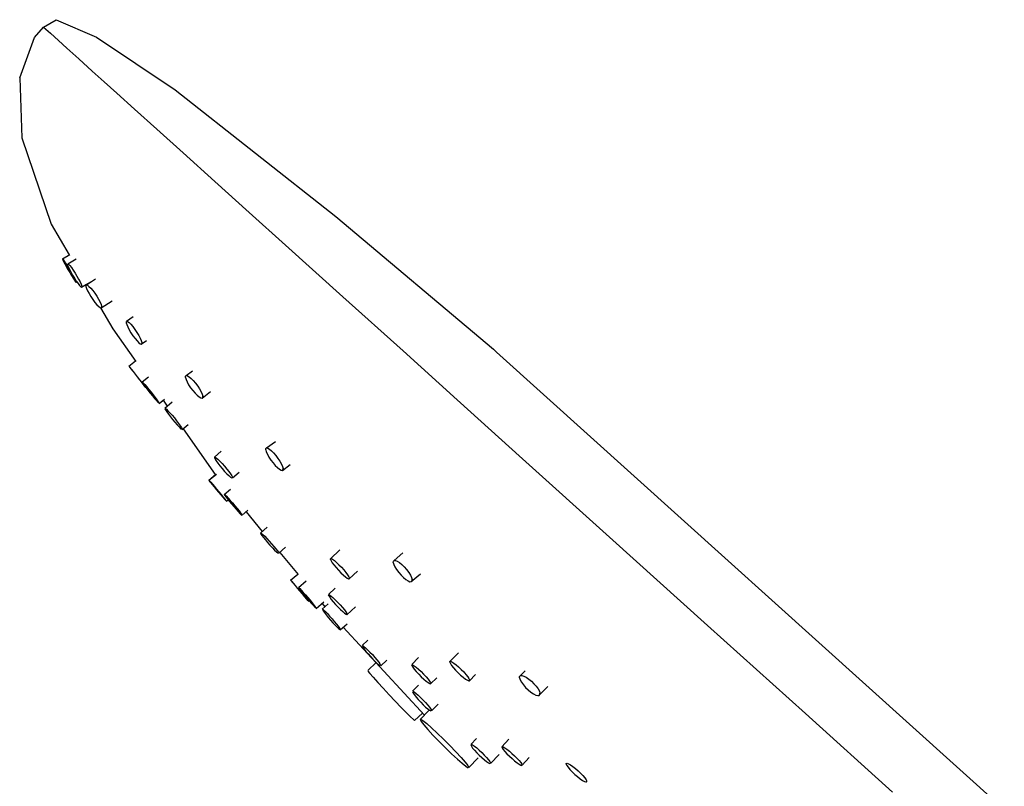
# Model space of a CAD drawing. Extents: x 0 to 253, y 0 to 995.
# Drawn here: x 0 to 72, y 874 to 930 of the extents above; entities that cross this region are included whole.
import ezdxf

# ---------------------------------------------------------------- set-up
doc = ezdxf.new("R2010")
doc.units = 0
doc.header["$MEASUREMENT"] = 0

msp = doc.modelspace()

# ---------------------------------------------------------------- linework, layer by layer
for p, q in [((1.918, 929.42), (2.839, 929.962)), ((2.839, 929.962), (5.757, 928.684)), ((1.249, 928.677), (1.918, 929.42)), ((1.918, 929.42), (2.073, 929.281)), ((2.073, 929.281), (2.415, 928.972)), ((0.18, 925.743), (1.249, 928.677)), ((2.415, 928.972), (3.005, 928.441)), ((3.005, 928.441), (3.619, 927.888)), ((5.757, 928.684), (11.495, 924.855)), ((3.619, 927.888), (4.482, 927.112)), ((4.482, 927.112), (5.464, 926.227)), ((5.464, 926.227), (6.326, 925.451)), ((0.18, 925.743), (0.339, 921.376)), ((6.326, 925.451), (7.241, 924.628)), ((11.495, 924.855), (23.173, 915.665)), ((7.241, 924.628), (8.54, 923.457)), ((8.54, 923.457), (10.167, 921.993)), ((10.167, 921.993), (12.077, 920.273)), ((0.339, 921.376), (2.469, 915.101)), ((12.077, 920.273), (14.37, 918.209)), ((14.37, 918.209), (16.879, 915.949)), ((16.879, 915.949), (19.525, 913.567)), ((23.173, 915.665), (34.655, 905.999)), ((2.469, 915.101), (3.788, 912.865)), ((2.469, 915.101), (3.788, 912.865)), ((19.525, 913.567), (23.695, 909.813)), ((3.293, 912.578), (3.831, 912.89)), ((3.293, 912.578), (3.831, 912.89)), ((3.293, 912.578), (3.808, 912.877)), ((3.286, 912.569), (3.31, 912.508)), ((3.293, 912.578), (3.336, 912.525)), ((3.31, 912.508), (3.369, 912.388)), ((3.336, 912.525), (3.406, 912.421)), ((3.369, 912.388), (3.458, 912.22)), ((3.406, 912.421), (3.506, 912.265)), ((3.458, 912.22), (3.567, 912.022)), ((3.506, 912.265), (3.626, 912.068)), ((3.567, 912.022), (3.69, 911.805)), ((3.626, 912.068), (3.754, 911.853)), ((3.657, 912.196), (3.668, 912.119)), ((3.668, 912.119), (3.717, 911.987)), ((3.682, 912.213), (4.29, 912.583)), ((3.682, 912.213), (3.739, 912.177)), ((3.717, 911.987), (3.797, 911.815)), ((3.739, 912.177), (3.828, 912.081)), ((3.828, 912.081), (3.939, 911.942)), ((3.939, 911.942), (4.07, 911.756)), ((3.69, 911.805), (3.82, 911.581)), ((3.754, 911.853), (3.884, 911.63)), ((3.797, 911.815), (3.901, 911.615)), ((3.82, 911.581), (3.948, 911.366)), ((3.884, 911.63), (4.007, 911.413)), ((3.901, 911.615), (4.025, 911.396)), ((3.948, 911.366), (4.068, 911.17)), ((4.007, 911.413), (4.116, 911.215)), ((4.025, 911.396), (4.159, 911.176)), ((4.068, 911.17), (4.168, 911.014)), ((4.07, 911.756), (4.211, 911.542)), ((4.116, 911.215), (4.205, 911.046)), ((4.159, 911.176), (4.3, 910.961)), ((4.211, 911.542), (4.345, 911.321)), ((4.345, 911.321), (4.469, 911.103)), ((4.168, 911.014), (4.238, 910.91)), ((4.205, 911.046), (4.264, 910.927)), ((4.238, 910.91), (4.281, 910.857)), ((4.264, 910.927), (4.288, 910.865)), ((4.281, 910.857), (4.347, 910.895)), ((4.3, 910.961), (4.431, 910.776)), ((4.347, 910.895), (4.431, 910.776)), ((4.431, 910.776), (4.542, 910.636)), ((4.469, 911.103), (4.573, 910.903)), ((4.542, 910.636), (4.631, 910.541)), ((4.573, 910.903), (4.653, 910.731)), ((4.631, 910.541), (4.688, 910.505)), ((4.653, 910.731), (4.702, 910.599)), ((4.688, 910.505), (5.353, 910.909)), ((4.688, 910.505), (5.05, 910.725)), ((4.702, 910.599), (4.713, 910.522)), ((5.001, 910.65), (5.003, 910.559)), ((5.003, 910.559), (5.045, 910.422)), ((5.04, 910.681), (5.705, 911.122)), ((5.04, 910.681), (5.705, 911.122)), ((5.04, 910.681), (5.115, 910.654)), ((5.115, 910.654), (5.218, 910.576)), ((5.218, 910.576), (5.346, 910.445)), ((5.346, 910.445), (5.489, 910.277)), ((5.045, 910.422), (5.119, 910.248)), ((5.119, 910.248), (5.226, 910.046)), ((5.226, 910.046), (5.355, 909.83)), ((5.355, 909.83), (5.502, 909.609)), ((5.489, 910.277), (5.641, 910.073)), ((5.641, 910.073), (5.789, 909.852)), ((5.789, 909.852), (5.917, 909.636)), ((23.695, 909.813), (28.068, 905.875)), ((5.502, 909.609), (5.655, 909.406)), ((5.655, 909.406), (5.797, 909.237)), ((5.797, 909.237), (5.926, 909.107)), ((5.917, 909.636), (6.024, 909.434)), ((5.926, 909.107), (6.029, 909.029)), ((6.024, 909.434), (6.098, 909.26)), ((6.029, 909.029), (6.103, 909.002)), ((6.057, 909.019), (6.964, 907.481)), ((6.057, 909.019), (6.964, 907.481)), ((6.098, 909.26), (6.14, 909.123)), ((6.103, 909.002), (6.904, 909.533)), ((6.103, 909.002), (6.904, 909.533)), ((6.103, 909.002), (6.143, 909.033)), ((6.14, 909.123), (6.143, 909.033)), ((7.959, 908.052), (8.441, 908.371)), ((7.959, 908.052), (8.441, 908.371)), ((7.92, 908.021), (7.923, 907.93)), ((7.923, 907.93), (7.964, 907.793)), ((7.959, 908.052), (8.034, 908.025)), ((7.964, 907.793), (8.039, 907.62)), ((8.034, 908.025), (8.137, 907.947)), ((8.039, 907.62), (8.146, 907.417)), ((8.137, 907.947), (8.266, 907.816)), ((8.266, 907.816), (8.408, 907.648)), ((8.408, 907.648), (8.561, 907.444)), ((6.964, 907.481), (8.621, 905.123)), ((8.146, 907.417), (8.274, 907.202)), ((8.274, 907.202), (8.421, 906.981)), ((8.421, 906.981), (8.574, 906.777)), ((8.561, 907.444), (8.708, 907.223)), ((8.708, 907.223), (8.837, 907.008)), ((8.837, 907.008), (8.944, 906.805)), ((8.574, 906.777), (8.717, 906.609)), ((8.717, 906.609), (8.845, 906.478)), ((8.845, 906.478), (8.948, 906.4)), ((8.944, 906.805), (9.018, 906.632)), ((8.948, 906.4), (9.023, 906.373)), ((9.018, 906.632), (9.059, 906.495)), ((9.023, 906.373), (9.415, 906.633)), ((9.059, 906.495), (9.062, 906.404)), ((28.068, 905.875), (32.005, 902.33)), ((34.655, 905.999), (34.878, 905.799)), ((34.878, 905.799), (71.812, 872.543)), ((8.121, 904.777), (8.606, 905.156)), ((8.143, 904.749), (8.202, 904.673)), ((8.202, 904.673), (8.301, 904.547)), ((8.202, 904.673), (8.395, 904.427)), ((8.202, 904.673), (8.395, 904.427)), ((8.301, 904.547), (8.431, 904.38)), ((8.431, 904.38), (8.579, 904.191)), ((8.431, 904.38), (8.737, 903.989)), ((8.579, 904.191), (8.737, 903.989)), ((12.246, 903.938), (12.249, 904.035)), ((12.249, 904.035), (12.296, 904.081)), ((12.296, 904.081), (12.75, 904.421)), ((12.296, 904.081), (12.385, 904.067)), ((12.385, 904.067), (12.505, 903.999)), ((12.505, 903.999), (12.648, 903.885)), ((8.737, 903.989), (8.894, 903.787)), ((8.894, 903.787), (9.042, 903.598)), ((9, 903.652), (9.172, 903.431)), ((9, 903.652), (9.172, 903.431)), ((9.042, 903.598), (9.172, 903.431)), ((9.085, 903.631), (9.543, 903.993)), ((9.096, 903.599), (9.149, 903.513)), ((9.113, 903.614), (9.184, 903.542)), ((9.149, 903.513), (9.244, 903.379)), ((9.172, 903.431), (9.271, 903.305)), ((9.184, 903.542), (9.286, 903.427)), ((9.244, 903.379), (9.367, 903.212)), ((9.271, 903.305), (9.33, 903.229)), ((9.286, 903.427), (9.422, 903.268)), ((12.246, 903.938), (12.282, 903.799)), ((12.282, 903.799), (12.361, 903.622)), ((12.361, 903.622), (12.471, 903.423)), ((12.471, 903.423), (12.613, 903.207)), ((12.648, 903.885), (12.807, 903.727)), ((12.807, 903.727), (12.97, 903.54)), ((12.97, 903.54), (13.131, 903.329)), ((13.131, 903.329), (13.273, 903.114)), ((9.367, 903.212), (9.511, 903.022)), ((9.422, 903.268), (9.578, 903.078)), ((9.511, 903.022), (9.67, 902.82)), ((9.578, 903.078), (9.738, 902.878)), ((9.67, 902.82), (9.83, 902.619)), ((9.738, 902.878), (9.896, 902.676)), ((9.83, 902.619), (9.986, 902.429)), ((9.896, 902.676), (10.041, 902.486)), ((12.613, 903.207), (12.773, 902.996)), ((12.773, 902.996), (12.936, 902.809)), ((12.936, 902.809), (13.095, 902.651)), ((13.095, 902.651), (13.238, 902.537)), ((13.273, 903.114), (13.383, 902.914)), ((13.383, 902.914), (13.461, 902.737)), ((13.447, 902.455), (14.072, 902.922)), ((13.461, 902.737), (13.497, 902.598)), ((13.494, 902.501), (13.497, 902.598)), ((9.986, 902.429), (10.121, 902.27)), ((10.041, 902.486), (10.164, 902.319)), ((10.121, 902.27), (10.224, 902.155)), ((10.164, 902.319), (10.258, 902.184)), ((10.224, 902.155), (10.295, 902.083)), ((10.258, 902.184), (10.312, 902.098)), ((10.323, 902.066), (10.703, 902.367)), ((10.323, 902.066), (10.619, 902.3)), ((10.61, 902.293), (10.911, 901.865)), ((10.734, 901.72), (11.279, 902.167)), ((10.734, 901.72), (10.911, 901.865)), ((13.238, 902.537), (13.358, 902.469)), ((13.358, 902.469), (13.447, 902.455)), ((13.447, 902.455), (13.494, 902.501)), ((32.005, 902.33), (36.766, 898.044)), ((10.738, 901.679), (10.788, 901.585)), ((10.773, 901.707), (10.85, 901.647)), ((10.788, 901.585), (10.877, 901.449)), ((10.85, 901.647), (10.964, 901.536)), ((10.877, 901.449), (10.996, 901.282)), ((10.964, 901.536), (11.103, 901.388)), ((10.996, 901.282), (11.142, 901.09)), ((11.103, 901.388), (11.264, 901.206)), ((11.264, 901.206), (11.433, 901.004)), ((11.142, 901.09), (11.302, 900.89)), ((11.302, 900.89), (11.471, 900.689)), ((11.433, 901.004), (11.593, 900.804)), ((11.471, 900.689), (11.633, 900.506)), ((11.593, 900.804), (11.739, 900.612)), ((11.633, 900.506), (11.771, 900.358)), ((11.739, 900.612), (11.858, 900.445)), ((11.858, 900.445), (11.947, 900.31)), ((12.001, 900.174), (12.44, 900.533)), ((12.001, 900.174), (12.44, 900.533)), ((11.771, 900.358), (11.885, 900.247)), ((11.885, 900.247), (11.962, 900.187)), ((11.947, 900.31), (11.997, 900.215)), ((12.063, 900.225), (14.402, 896.896)), ((18.137, 898.822), (18.782, 899.305)), ((14.345, 898.163), (14.849, 898.6)), ((18.087, 898.679), (18.09, 898.776)), ((18.087, 898.679), (18.123, 898.54)), ((18.09, 898.776), (18.137, 898.822)), ((18.123, 898.54), (18.202, 898.363)), ((18.137, 898.822), (18.226, 898.808)), ((18.202, 898.363), (18.312, 898.164)), ((18.226, 898.808), (18.346, 898.74)), ((18.346, 898.74), (18.489, 898.626)), ((18.489, 898.626), (18.648, 898.468)), ((18.648, 898.468), (18.811, 898.281)), ((18.811, 898.281), (18.972, 898.07)), ((14.345, 898.163), (14.346, 898.112)), ((14.346, 898.112), (14.392, 898.015)), ((14.392, 898.158), (14.48, 898.101)), ((14.392, 898.015), (14.475, 897.88)), ((14.475, 897.88), (14.597, 897.71)), ((14.48, 898.101), (14.6, 898.001)), ((14.597, 897.71), (14.744, 897.522)), ((14.6, 898.001), (14.749, 897.859)), ((14.749, 897.859), (14.913, 897.688)), ((14.913, 897.688), (15.089, 897.493)), ((18.312, 898.164), (18.454, 897.948)), ((18.454, 897.948), (18.614, 897.737)), ((18.614, 897.737), (18.777, 897.55)), ((18.972, 898.07), (19.114, 897.854)), ((19.114, 897.854), (19.224, 897.655)), ((19.224, 897.655), (19.302, 897.478)), ((19.288, 897.196), (19.852, 897.618)), ((36.766, 898.044), (43.097, 892.343)), ((13.943, 896.472), (14.487, 896.93)), ((13.943, 896.472), (14.487, 896.93)), ((13.943, 896.472), (14.434, 896.885)), ((14.744, 897.522), (14.913, 897.32)), ((14.913, 897.32), (15.089, 897.125)), ((15.089, 897.493), (15.258, 897.291)), ((15.089, 897.125), (15.253, 896.954)), ((15.253, 896.954), (15.402, 896.811)), ((15.258, 897.291), (15.405, 897.103)), ((15.405, 897.103), (15.526, 896.933)), ((15.526, 896.933), (15.61, 896.798)), ((15.657, 896.65), (16.143, 897.071)), ((18.777, 897.55), (18.936, 897.392)), ((18.936, 897.392), (19.079, 897.278)), ((19.079, 897.278), (19.199, 897.21)), ((19.199, 897.21), (19.288, 897.196)), ((19.288, 897.196), (19.335, 897.242)), ((19.302, 897.478), (19.338, 897.339)), ((19.335, 897.242), (19.338, 897.339)), ((13.941, 896.467), (13.978, 896.415)), ((13.943, 896.472), (13.99, 896.422)), ((13.978, 896.415), (14.06, 896.312)), ((13.99, 896.422), (14.075, 896.328)), ((14.06, 896.312), (14.179, 896.164)), ((14.075, 896.328), (14.197, 896.188)), ((14.179, 896.164), (14.323, 895.99)), ((14.197, 896.188), (14.348, 896.013)), ((15.402, 896.811), (15.522, 896.712)), ((15.522, 896.712), (15.61, 896.655)), ((15.61, 896.798), (15.656, 896.701)), ((15.656, 896.701), (15.657, 896.65)), ((14.323, 895.99), (14.482, 895.799)), ((14.348, 896.013), (14.51, 895.822)), ((14.482, 895.799), (14.649, 895.601)), ((14.51, 895.822), (14.676, 895.624)), ((14.649, 895.601), (14.811, 895.41)), ((14.676, 895.624), (14.835, 895.432)), ((14.811, 895.41), (14.961, 895.235)), ((14.835, 895.432), (14.979, 895.258)), ((15.063, 895.438), (15.505, 895.817)), ((15.063, 895.438), (15.097, 895.378)), ((15.075, 895.445), (15.127, 895.406)), ((15.127, 895.406), (15.221, 895.314)), ((14.961, 895.235), (15.083, 895.095)), ((14.979, 895.258), (15.098, 895.111)), ((15.083, 895.095), (15.168, 895.001)), ((15.097, 895.378), (15.176, 895.267)), ((15.098, 895.111), (15.18, 895.008)), ((15.168, 895.001), (15.216, 894.951)), ((15.176, 895.267), (15.289, 895.12)), ((15.18, 895.008), (15.217, 894.956)), ((15.216, 894.951), (15.341, 895.056)), ((15.221, 895.314), (15.345, 895.184)), ((15.289, 895.12), (15.429, 894.946)), ((15.341, 895.056), (15.429, 894.946)), ((15.345, 895.184), (15.499, 895.015)), ((15.429, 894.946), (15.589, 894.754)), ((15.499, 895.015), (15.669, 894.823)), ((15.589, 894.754), (15.758, 894.557)), ((15.669, 894.823), (15.837, 894.626)), ((15.758, 894.557), (15.928, 894.365)), ((15.837, 894.626), (15.998, 894.434)), ((15.928, 894.365), (16.082, 894.196)), ((15.998, 894.434), (16.138, 894.26)), ((16.082, 894.196), (16.206, 894.066)), ((16.138, 894.26), (16.251, 894.113)), ((16.206, 894.066), (16.3, 893.974)), ((16.251, 894.113), (16.33, 894.002)), ((16.3, 893.974), (16.352, 893.935)), ((16.33, 894.002), (16.364, 893.942)), ((16.364, 893.942), (16.783, 894.301)), ((16.648, 894.186), (17.832, 892.758)), ((17.694, 892.635), (18.179, 893.066)), ((17.694, 892.635), (17.726, 892.567)), ((17.712, 892.65), (17.773, 892.612)), ((17.726, 892.567), (17.8, 892.455)), ((17.773, 892.612), (17.871, 892.531)), ((17.8, 892.455), (17.909, 892.309)), ((17.871, 892.531), (18.005, 892.404)), ((17.909, 892.309), (18.051, 892.133)), ((18.005, 892.404), (18.16, 892.246)), ((18.051, 892.133), (18.213, 891.943)), ((18.16, 892.246), (18.335, 892.059)), ((18.213, 891.943), (18.389, 891.745)), ((18.335, 892.059), (18.511, 891.86)), ((18.511, 891.86), (18.672, 891.67)), ((43.097, 892.343), (50.222, 885.927)), ((18.389, 891.745), (18.563, 891.558)), ((18.563, 891.558), (18.719, 891.399)), ((18.672, 891.67), (18.814, 891.494)), ((18.719, 891.399), (18.853, 891.273)), ((18.814, 891.494), (18.924, 891.348)), ((18.853, 891.273), (18.951, 891.191)), ((18.924, 891.348), (18.998, 891.236)), ((18.951, 891.191), (19.012, 891.154)), ((18.998, 891.236), (19.03, 891.168)), ((19.03, 891.168), (19.516, 891.6)), ((19.099, 891.23), (20.435, 889.618)), ((22.795, 890.773), (23.475, 891.407)), ((27.417, 890.647), (28.059, 891.204)), ((22.794, 890.719), (22.795, 890.773)), ((22.794, 890.719), (22.834, 890.622)), ((22.795, 890.773), (22.846, 890.778)), ((22.834, 890.622), (22.922, 890.484)), ((22.846, 890.778), (22.942, 890.728)), ((22.922, 890.484), (23.043, 890.318)), ((22.942, 890.728), (23.073, 890.633)), ((23.073, 890.633), (23.228, 890.501)), ((23.228, 890.501), (23.402, 890.336)), ((27.358, 890.494), (27.366, 890.593)), ((27.358, 890.494), (27.399, 890.351)), ((27.366, 890.593), (27.417, 890.647)), ((27.417, 890.647), (27.513, 890.649)), ((27.513, 890.649), (27.648, 890.593)), ((27.648, 890.593), (27.807, 890.49)), ((27.807, 890.49), (27.981, 890.349)), ((23.043, 890.318), (23.199, 890.128)), ((23.199, 890.128), (23.376, 889.932)), ((23.376, 889.932), (23.554, 889.749)), ((23.402, 890.336), (23.58, 890.153)), ((23.554, 889.749), (23.728, 889.584)), ((23.58, 890.153), (23.757, 889.957)), ((23.757, 889.957), (23.913, 889.767)), ((23.913, 889.767), (24.035, 889.602)), ((24.161, 889.312), (24.756, 889.867)), ((27.399, 890.351), (27.48, 890.178)), ((27.48, 890.178), (27.603, 889.979)), ((27.603, 889.979), (27.759, 889.772)), ((27.759, 889.772), (27.93, 889.578)), ((27.981, 890.349), (28.159, 890.174)), ((28.159, 890.174), (28.329, 889.98)), ((28.329, 889.98), (28.485, 889.773)), ((28.485, 889.773), (28.609, 889.574)), ((28.672, 889.105), (29.329, 889.675)), ((19.891, 889.208), (20.427, 889.658)), ((19.891, 889.208), (20.212, 888.826)), ((19.891, 889.208), (20.212, 888.826)), ((19.914, 889.181), (19.976, 889.107)), ((19.976, 889.107), (20.19, 888.852)), ((19.976, 889.107), (20.19, 888.852)), ((19.976, 889.107), (20.079, 888.985)), ((20.079, 888.985), (20.215, 888.822)), ((20.465, 888.684), (21.026, 889.16)), ((20.465, 888.684), (21.026, 889.16)), ((23.728, 889.584), (23.884, 889.452)), ((23.884, 889.452), (24.014, 889.357)), ((24.014, 889.357), (24.11, 889.308)), ((24.035, 889.602), (24.122, 889.463)), ((24.11, 889.308), (24.161, 889.312)), ((24.122, 889.463), (24.162, 889.367)), ((24.161, 889.312), (24.162, 889.367)), ((27.93, 889.578), (28.108, 889.403)), ((28.108, 889.403), (28.281, 889.261)), ((28.281, 889.261), (28.44, 889.159)), ((28.44, 889.159), (28.575, 889.103)), ((28.575, 889.103), (28.672, 889.105)), ((28.609, 889.574), (28.69, 889.401)), ((28.672, 889.105), (28.722, 889.159)), ((28.69, 889.401), (28.731, 889.258)), ((28.722, 889.159), (28.731, 889.258)), ((20.215, 888.822), (20.369, 888.638)), ((20.369, 888.638), (20.534, 888.442)), ((20.479, 888.655), (20.537, 888.572)), ((20.492, 888.667), (20.564, 888.596)), ((20.534, 888.442), (20.698, 888.246)), ((20.537, 888.572), (20.637, 888.442)), ((20.564, 888.596), (20.669, 888.483)), ((20.637, 888.442), (20.767, 888.281)), ((20.669, 888.483), (20.809, 888.327)), ((20.698, 888.246), (20.853, 888.062)), ((20.767, 888.281), (20.918, 888.097)), ((20.809, 888.327), (20.971, 888.142)), ((22.653, 888.17), (23.136, 888.622)), ((20.79, 888.137), (21.153, 887.704)), ((20.79, 888.137), (21.153, 887.704)), ((20.848, 888.068), (21.002, 887.885)), ((20.848, 888.068), (21.002, 887.885)), ((20.853, 888.062), (20.989, 887.9)), ((20.918, 888.097), (21.083, 887.9)), ((20.971, 888.142), (21.137, 887.947)), ((20.989, 887.9), (21.092, 887.777)), ((21.083, 887.9), (21.25, 887.705)), ((21.092, 887.777), (21.153, 887.704)), ((21.137, 887.947), (21.302, 887.75)), ((21.177, 887.676), (21.234, 887.724)), ((21.25, 887.705), (21.411, 887.52)), ((21.302, 887.75), (21.454, 887.566)), ((21.454, 887.566), (21.583, 887.404)), ((21.755, 887.162), (22.308, 887.63)), ((22.634, 888.148), (22.663, 888.077)), ((22.653, 888.17), (22.722, 888.139)), ((22.663, 888.077), (22.732, 887.966)), ((22.722, 888.139), (22.829, 888.06)), ((22.732, 887.966), (22.844, 887.818)), ((22.829, 888.06), (22.967, 887.942)), ((22.844, 887.818), (22.986, 887.645)), ((22.967, 887.942), (23.131, 887.788)), ((22.986, 887.645), (23.156, 887.453)), ((23.131, 887.788), (23.306, 887.612)), ((23.306, 887.612), (23.488, 887.419)), ((21.411, 887.52), (21.551, 887.364)), ((21.551, 887.364), (21.656, 887.251)), ((21.583, 887.404), (21.684, 887.274)), ((21.656, 887.251), (21.728, 887.18)), ((21.684, 887.274), (21.742, 887.192)), ((22.176, 887.518), (22.379, 887.273)), ((22.193, 887.111), (22.632, 887.493)), ((22.201, 887.073), (22.257, 886.983)), ((22.23, 887.096), (22.306, 887.034)), ((22.257, 886.983), (22.352, 886.853)), ((22.306, 887.034), (22.42, 886.924)), ((22.352, 886.853), (22.478, 886.692)), ((22.42, 886.924), (22.562, 886.779)), ((23.156, 887.453), (23.338, 887.259)), ((23.338, 887.259), (23.513, 887.083)), ((23.488, 887.419), (23.658, 887.226)), ((23.513, 887.083), (23.677, 886.929)), ((23.658, 887.226), (23.799, 887.054)), ((23.677, 886.929), (23.815, 886.811)), ((23.799, 887.054), (23.912, 886.905)), ((23.815, 886.811), (23.922, 886.732)), ((23.912, 886.905), (23.981, 886.794)), ((23.991, 886.701), (24.603, 887.274)), ((22.478, 886.692), (22.631, 886.506)), ((22.562, 886.779), (22.728, 886.6)), ((22.631, 886.506), (22.797, 886.312)), ((22.728, 886.6), (22.902, 886.403)), ((22.797, 886.312), (22.972, 886.114)), ((22.902, 886.403), (23.069, 886.208)), ((22.972, 886.114), (23.138, 885.935)), ((23.069, 886.208), (23.221, 886.022)), ((23.922, 886.732), (23.991, 886.701)), ((23.981, 886.794), (24.01, 886.723)), ((23.138, 885.935), (23.279, 885.79)), ((23.221, 886.022), (23.347, 885.861)), ((23.279, 885.79), (23.394, 885.68)), ((23.347, 885.861), (23.442, 885.731)), ((23.394, 885.68), (23.47, 885.618)), ((23.442, 885.731), (23.498, 885.641)), ((23.506, 885.603), (24.014, 886.045)), ((23.714, 885.785), (29.62, 879.393)), ((50.222, 885.927), (57.348, 879.511)), ((25.096, 884.467), (25.507, 884.841)), ((25.103, 884.422), (25.155, 884.33)), ((25.139, 884.458), (25.224, 884.4)), ((25.155, 884.33), (25.245, 884.2)), ((25.224, 884.4), (25.343, 884.299)), ((25.245, 884.2), (25.373, 884.037)), ((25.343, 884.299), (25.493, 884.157)), ((25.373, 884.037), (25.526, 883.854)), ((25.493, 884.157), (25.66, 883.989)), ((25.66, 883.989), (25.84, 883.797)), ((25.526, 883.854), (25.701, 883.657)), ((25.701, 883.657), (25.881, 883.465)), ((25.84, 883.797), (26.015, 883.6)), ((25.881, 883.465), (26.048, 883.297)), ((26.015, 883.6), (26.168, 883.417)), ((26.048, 883.297), (26.198, 883.155)), ((26.168, 883.417), (26.296, 883.254)), ((26.296, 883.254), (26.387, 883.125)), ((26.445, 882.987), (26.884, 883.387)), ((28.698, 883.092), (29.189, 883.582)), ((31.469, 883.251), (31.476, 883.305)), ((31.469, 883.251), (31.514, 883.151)), ((31.476, 883.305), (32.099, 883.936)), ((31.476, 883.305), (31.528, 883.314)), ((31.528, 883.314), (31.627, 883.274)), ((31.627, 883.274), (31.768, 883.185)), ((25.502, 882.65), (26.102, 883.214)), ((25.519, 882.607), (25.656, 882.437)), ((26.198, 883.155), (26.317, 883.055)), ((26.317, 883.055), (26.402, 882.996)), ((26.387, 883.125), (26.439, 883.033)), ((28.677, 883.065), (28.701, 882.996)), ((28.698, 883.092), (28.768, 883.068)), ((28.701, 882.996), (28.774, 882.882)), ((28.768, 883.068), (28.883, 882.994)), ((28.774, 882.882), (28.885, 882.737)), ((28.883, 882.994), (29.03, 882.88)), ((28.885, 882.737), (29.035, 882.563)), ((29.03, 882.88), (29.199, 882.735)), ((29.035, 882.563), (29.21, 882.375)), ((29.199, 882.735), (29.381, 882.564)), ((29.381, 882.564), (29.564, 882.381)), ((31.514, 883.151), (31.6, 883.017)), ((31.6, 883.017), (31.731, 882.85)), ((31.731, 882.85), (31.895, 882.665)), ((31.768, 883.185), (31.933, 883.059)), ((31.895, 882.665), (32.074, 882.481)), ((31.933, 883.059), (32.114, 882.904)), ((32.114, 882.904), (32.3, 882.728)), ((32.3, 882.728), (32.48, 882.544)), ((32.48, 882.544), (32.643, 882.359)), ((36.552, 882.215), (36.959, 882.631)), ((25.656, 882.437), (25.907, 882.149)), ((25.907, 882.149), (26.239, 881.779)), ((29.21, 882.375), (29.393, 882.192)), ((29.393, 882.192), (29.576, 882.021)), ((29.564, 882.381), (29.74, 882.193)), ((29.576, 882.021), (29.745, 881.876)), ((29.74, 882.193), (29.89, 882.018)), ((29.745, 881.876), (29.892, 881.761)), ((29.89, 882.018), (30.001, 881.873)), ((30.001, 881.873), (30.074, 881.76)), ((30.077, 881.664), (30.535, 882.121)), ((32.074, 882.481), (32.26, 882.305)), ((32.26, 882.305), (32.442, 882.15)), ((32.442, 882.15), (32.607, 882.024)), ((32.607, 882.024), (32.747, 881.935)), ((32.643, 882.359), (32.774, 882.192)), ((32.747, 881.935), (32.847, 881.895)), ((32.774, 882.192), (32.86, 882.058)), ((32.847, 881.895), (32.898, 881.905)), ((32.86, 882.058), (32.905, 881.958)), ((32.898, 881.905), (33.342, 882.355)), ((32.898, 881.905), (32.905, 881.958)), ((36.549, 882.112), (36.552, 882.215)), ((36.549, 882.112), (36.592, 881.973)), ((36.552, 882.215), (36.608, 882.272)), ((36.592, 881.973), (36.686, 881.8)), ((36.608, 882.272), (36.706, 882.283)), ((36.686, 881.8), (36.824, 881.61)), ((36.706, 882.283), (36.848, 882.243)), ((36.848, 882.243), (37.023, 882.153)), ((37.023, 882.153), (37.211, 882.023)), ((37.211, 882.023), (37.403, 881.865)), ((37.403, 881.865), (37.588, 881.684)), ((26.239, 881.779), (26.631, 881.351)), ((26.631, 881.351), (27.065, 880.885)), ((28.746, 881.141), (29.186, 881.566)), ((28.75, 881.092), (28.797, 881.002)), ((28.79, 881.141), (28.883, 881.087)), ((28.883, 881.087), (29.011, 880.99)), ((29.892, 881.761), (30.007, 881.688)), ((30.007, 881.688), (30.077, 881.664)), ((30.074, 881.76), (30.098, 881.69)), ((36.824, 881.61), (36.99, 881.42)), ((36.99, 881.42), (37.174, 881.239)), ((37.174, 881.239), (37.367, 881.081)), ((37.367, 881.081), (37.555, 880.952)), ((37.588, 881.684), (37.754, 881.495)), ((37.754, 881.495), (37.892, 881.304)), ((37.892, 881.304), (37.985, 881.131)), ((37.985, 881.131), (38.028, 880.993)), ((38.026, 880.889), (38.603, 881.477)), ((27.065, 880.885), (27.508, 880.416)), ((27.508, 880.416), (27.942, 879.963)), ((28.797, 881.002), (28.891, 880.87)), ((28.891, 880.87), (29.018, 880.71)), ((29.011, 880.99), (29.166, 880.857)), ((29.018, 880.71), (29.18, 880.525)), ((29.166, 880.857), (29.341, 880.693)), ((29.18, 880.525), (29.36, 880.333)), ((29.341, 880.693), (29.521, 880.513)), ((29.521, 880.513), (29.702, 880.32)), ((37.555, 880.952), (37.729, 880.861)), ((37.729, 880.861), (37.872, 880.821)), ((37.872, 880.821), (37.97, 880.832)), ((37.97, 880.832), (38.026, 880.889)), ((38.026, 880.889), (38.028, 880.993)), ((27.942, 879.963), (28.322, 879.574)), ((29.311, 879.083), (29.979, 879.753)), ((29.36, 880.333), (29.541, 880.152)), ((29.541, 880.152), (29.715, 879.988)), ((29.702, 880.32), (29.863, 880.135)), ((29.715, 879.988), (29.87, 879.855)), ((29.863, 880.135), (29.991, 879.975)), ((29.87, 879.855), (29.998, 879.758)), ((29.991, 879.975), (30.084, 879.843)), ((29.998, 879.758), (30.091, 879.704)), ((30.084, 879.843), (30.131, 879.753)), ((30.136, 879.704), (30.635, 880.186)), ((28.322, 879.574), (28.615, 879.282)), ((28.615, 879.282), (28.82, 879.087)), ((28.82, 879.087), (28.909, 879.018)), ((28.909, 879.018), (29.478, 879.553)), ((29.311, 879.083), (29.393, 878.94)), ((29.352, 879.109), (29.52, 879.005)), ((29.393, 878.94), (29.58, 878.696)), ((29.52, 879.005), (29.79, 878.789)), ((57.348, 879.511), (63.679, 873.81)), ((29.58, 878.696), (29.875, 878.355)), ((29.79, 878.789), (30.141, 878.484)), ((29.875, 878.355), (30.246, 877.951)), ((30.141, 878.484), (30.56, 878.096)), ((30.246, 877.951), (30.686, 877.493)), ((30.56, 878.096), (31.011, 877.662)), ((31.011, 877.662), (31.48, 877.193)), ((32.99, 877.275), (33.411, 877.71)), ((35.257, 877.093), (35.777, 877.649)), ((30.686, 877.493), (31.155, 877.023)), ((31.155, 877.023), (31.606, 876.589)), ((31.48, 877.193), (31.92, 876.734)), ((32.989, 877.228), (33.039, 877.134)), ((33.035, 877.279), (33.129, 877.234)), ((33.039, 877.134), (33.132, 877.006)), ((33.129, 877.234), (33.266, 877.141)), ((33.132, 877.006), (33.267, 876.845)), ((33.266, 877.141), (33.429, 877.012)), ((33.267, 876.845), (33.435, 876.664)), ((33.429, 877.012), (33.609, 876.857)), ((33.609, 876.857), (33.796, 876.681)), ((35.257, 877.093), (35.285, 877.02)), ((35.283, 877.117), (35.353, 877.099)), ((35.285, 877.02), (35.356, 876.911)), ((35.353, 877.099), (35.471, 877.033)), ((35.356, 876.911), (35.475, 876.764)), ((35.471, 877.033), (35.626, 876.923)), ((35.626, 876.923), (35.803, 876.782)), ((35.803, 876.782), (35.991, 876.619)), ((31.606, 876.589), (32.025, 876.201)), ((31.92, 876.734), (32.291, 876.33)), ((32.025, 876.201), (32.376, 875.896)), ((32.291, 876.33), (32.586, 875.989)), ((32.855, 875.602), (33.539, 876.288)), ((33.435, 876.664), (33.616, 876.482)), ((33.616, 876.482), (33.804, 876.307)), ((33.796, 876.681), (33.978, 876.5)), ((33.804, 876.307), (33.984, 876.151)), ((33.978, 876.5), (34.146, 876.319)), ((33.984, 876.151), (34.147, 876.022)), ((34.146, 876.319), (34.281, 876.157)), ((34.281, 876.157), (34.373, 876.029)), ((34.423, 875.888), (35.06, 876.546)), ((35.475, 876.764), (35.631, 876.593)), ((35.631, 876.593), (35.808, 876.416)), ((35.808, 876.416), (35.997, 876.239)), ((35.991, 876.619), (36.18, 876.442)), ((35.997, 876.239), (36.186, 876.076)), ((36.18, 876.442), (36.357, 876.265)), ((36.186, 876.076), (36.362, 875.935)), ((36.357, 876.265), (36.514, 876.094)), ((36.514, 876.094), (36.632, 875.947)), ((36.731, 875.766), (37.251, 876.323)), ((32.376, 875.896), (32.646, 875.681)), ((32.586, 875.989), (32.773, 875.746)), ((32.646, 875.681), (32.814, 875.576)), ((32.773, 875.746), (32.855, 875.602)), ((34.147, 876.022), (34.284, 875.93)), ((34.284, 875.93), (34.378, 875.884)), ((34.373, 876.029), (34.424, 875.935)), ((36.362, 875.935), (36.518, 875.825)), ((36.518, 875.825), (36.635, 875.759)), ((36.632, 875.947), (36.704, 875.838)), ((36.635, 875.759), (36.705, 875.741)), ((36.704, 875.838), (36.731, 875.766)), ((39.939, 875.834), (39.942, 875.892)), ((39.939, 875.834), (39.982, 875.739)), ((39.942, 875.892), (39.998, 875.901)), ((39.982, 875.739), (40.076, 875.605)), ((39.998, 875.901), (40.097, 875.867)), ((40.076, 875.605), (40.215, 875.442)), ((40.097, 875.867), (40.241, 875.788)), ((40.215, 875.442), (40.383, 875.269)), ((40.241, 875.788), (40.417, 875.666)), ((40.417, 875.666), (40.607, 875.518)), ((40.607, 875.518), (40.801, 875.352)), ((40.801, 875.352), (40.987, 875.176)), ((40.383, 875.269), (40.569, 875.093)), ((40.569, 875.093), (40.763, 874.927)), ((40.763, 874.927), (40.953, 874.779)), ((40.953, 874.779), (41.129, 874.657)), ((40.987, 875.176), (41.154, 875.003)), ((41.129, 874.657), (41.272, 874.578)), ((41.154, 875.003), (41.293, 874.84)), ((41.293, 874.84), (41.388, 874.706)), ((41.388, 874.706), (41.431, 874.61)), ((41.272, 874.578), (41.371, 874.544)), ((41.371, 874.544), (41.428, 874.553)), ((41.428, 874.553), (41.431, 874.61))]:
    msp.add_line(p, q)

doc.saveas('drawing.dxf')
